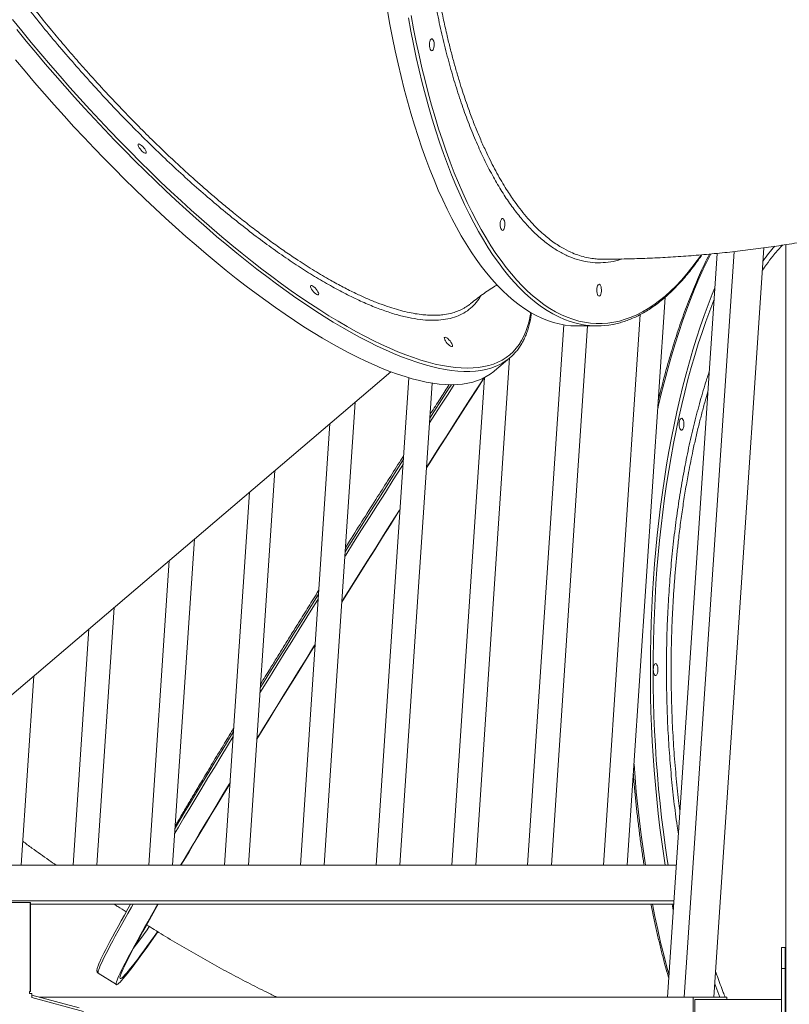
# Model space of a CAD drawing. Units: millimetres. Extents: x -8803 to 20490, y -9674 to 6500.
# Drawn here: x 16244 to 16890, y 1057 to 1884 of the extents above; entities that cross this region are included whole.
import ezdxf

# ---------------------------------------------------------------- set-up
doc = ezdxf.new("R2010")
doc.units = ezdxf.units.MM

msp = doc.modelspace()

# ---------------------------------------------------------------- linework, layer by layer
at = {"color": 7, "linetype": 'Continuous', "lineweight": 15}
for p, q in [((16886.98, 1694.97), (16886.98, -438.93)), ((16829.45, 1687.63), (16787.71, 1063.07)), ((16843.69, 1689.12), (16801.85, 1063.07)), ((16826.71, 1063.07), (16868.76, 1692.3)), ((16753.93, 1173.87), (16785.81, 1650.88)), ((16764.78, 1636.22), (16733.88, 1173.87)), ((16700.57, 1627.62), (16670.24, 1173.87)), ((16690.29, 1173.87), (16720.55, 1626.68)), ((16711.89, 1626.68), (16728.44, 1626.68)), ((16626.65, 1173.87), (16655.11, 1599.78)), ((16642.35, 1588.91), (16655.38, 1600)), ((16152.24, 1245), (16555.21, 1588.25)), ((16570.32, 1583.19), (16542.97, 1173.87)), ((16633.97, 1583.32), (16606.61, 1173.87)), ((16563.01, 1173.87), (16590.07, 1578.7)), ((16499.37, 1173.87), (16525.36, 1562.82)), ((16504.11, 1544.72), (16479.33, 1173.87)), ((16435.73, 1173.87), (16457.88, 1505.34)), ((16436.63, 1487.24), (16415.69, 1173.87)), ((16372.09, 1173.87), (16390.4, 1447.87)), ((16369.15, 1429.76), (16352.05, 1173.87)), ((16308.45, 1173.87), (16322.92, 1390.39)), ((16301.67, 1372.28), (16288.41, 1173.87)), ((16244.81, 1173.87), (16255.44, 1332.91)), ((16795.12, 1173.87), (16179.61, 1173.87)), ((16793.12, 1144), (16205.35, 1144)), ((16226.32, 1142.77), (16252.31, 1142.77)), ((16252.31, 1067.77), (16252.31, 1142.77)), ((16252.31, 1142.77), (16252.63, 1142.77)), ((16252.63, 1067.77), (16252.63, 1142.77)), ((16792.93, 1141.18), (16252.63, 1141.18)), ((16350.15, 1123.84), (16350.52, 1123.69)), ((16886.48, 1104.86), (16883.48, 1104.86)), ((16883.48, 1087.3), (16883.48, 1104.86)), ((16886.48, 1087.3), (16886.48, 1104.86)), ((16309.63, 1083.27), (16324.84, 1073.66)), ((16886.48, 1087.3), (16883.48, 1087.3)), ((16883.48, 958.27), (16883.48, 1087.3)), ((16886.48, 958.27), (16886.48, 1087.3)), ((16251.72, 1067.77), (16252.31, 1067.77)), ((16251.72, 1066.27), (16251.72, 1067.77)), ((16252.63, 1067.77), (16252.31, 1067.77)), ((16253.89, 1066.27), (16251.72, 1066.27)), ((16253.89, 1066.27), (16253.89, 1062.77)), ((16253.89, 1064.81), (16293.7, 1054.18)), ((16253.89, 1062.77), (16297.25, 1051.2)), ((16809.2, 1063.07), (16260.38, 1063.07)), ((16809.2, 986.07), (16809.2, 1063.07)), ((16809.2, 1063.07), (16837.48, 1063.07)), ((16810.61, 986.07), (16810.61, 1061.07)), ((16883.48, 1061.07), (16810.61, 1061.07)), ((16837.48, 1063.07), (16837.48, 1061.07))]:
    msp.add_line(p, q, dxfattribs=at)
at = {"color": 8, "linetype": 'Continuous', "lineweight": 15}
msp.add_line((16831.76, 1063.07), (16827.47, 1074.4), dxfattribs=at)
at = {"color": 7, "linetype": 'Continuous', "lineweight": 15, "flags": 128}
for points in [[(16552.5, 1891.18), (16554.53, 1879.85), (16556.69, 1868.67), (16558.97, 1857.64), (16561.37, 1846.78), (16563.89, 1836.1), (16566.53, 1825.61), (16569.29, 1815.3), (16572.15, 1805.2), (16575.13, 1795.31), (16578.22, 1785.63), (16581.41, 1776.18), (16584.71, 1766.96), (16588.11, 1757.98), (16591.6, 1749.25), (16595.19, 1740.77), (16598.88, 1732.55), (16602.65, 1724.6), (16606.51, 1716.92), (16610.45, 1709.52), (16614.48, 1702.4), (16618.58, 1695.58), (16622.76, 1689.05), (16627, 1682.82), (16631.32, 1676.9), (16635.7, 1671.29), (16640.13, 1666), (16644.63, 1661.03), (16649.18, 1656.38), (16653.78, 1652.05), (16658.42, 1648.06), (16663.11, 1644.4), (16667.84, 1641.08), (16672.6, 1638.1), (16677.39, 1635.46), (16682.21, 1633.16), (16687.05, 1631.21), (16691.91, 1629.6), (16696.79, 1628.35), (16701.68, 1627.44), (16706.58, 1626.89), (16711.48, 1626.68), (16711.89, 1626.68)], [(16588.8, 1858.35), (16588.37, 1859.19), (16588.05, 1860.28), (16587.86, 1861.55), (16587.81, 1862.91), (16587.91, 1864.25), (16588.15, 1865.47), (16588.5, 1866.49), (16588.96, 1867.22), (16589.47, 1867.62), (16590, 1867.65), (16590.52, 1867.31), (16590.99, 1866.63), (16591.36, 1865.66), (16591.62, 1864.46), (16591.74, 1863.14), (16591.72, 1861.78), (16591.55, 1860.48), (16591.25, 1859.35), (16590.84, 1858.47), (16590.36, 1857.9), (16589.83, 1857.68), (16589.29, 1857.84), (16588.8, 1858.35)], [(16240.09, 1850), (16248.09, 1840.46), (16256.17, 1830.98), (16264.33, 1821.58), (16272.56, 1812.27), (16280.86, 1803.04), (16289.22, 1793.91), (16297.63, 1784.88), (16306.09, 1775.97), (16314.59, 1767.17), (16323.12, 1758.5), (16331.68, 1749.97), (16340.25, 1741.57), (16348.84, 1733.32), (16357.43, 1725.22), (16366.02, 1717.28), (16374.61, 1709.5), (16383.18, 1701.9), (16391.72, 1694.47), (16400.24, 1687.23), (16408.73, 1680.17), (16417.17, 1673.31), (16425.56, 1666.65), (16433.89, 1660.2), (16442.17, 1653.95), (16450.38, 1647.93), (16458.51, 1642.12), (16466.56, 1636.53), (16474.52, 1631.18), (16482.38, 1626.06), (16490.15, 1621.18), (16497.81, 1616.54), (16505.36, 1612.14), (16512.79, 1607.99), (16520.09, 1604.1), (16527.26, 1600.46), (16534.3, 1597.07), (16541.2, 1593.95), (16547.94, 1591.09), (16554.54, 1588.5), (16560.98, 1586.17), (16567.25, 1584.12), (16573.36, 1582.33), (16579.29, 1580.82), (16585.05, 1579.58), (16590.62, 1578.61), (16596.01, 1577.92), (16601.21, 1577.51), (16606.21, 1577.37)], [(16343.62, 1779.46), (16344.26, 1779.31), (16345.06, 1778.88), (16345.96, 1778.21), (16346.9, 1777.33), (16347.81, 1776.32), (16348.61, 1775.25), (16349.26, 1774.2), (16349.7, 1773.25), (16349.9, 1772.47), (16349.84, 1771.91), (16349.53, 1771.62), (16348.99, 1771.62), (16348.27, 1771.91), (16347.41, 1772.47), (16346.48, 1773.25), (16345.55, 1774.2), (16344.68, 1775.25), (16343.95, 1776.32), (16343.4, 1777.33), (16343.08, 1778.21), (16343.01, 1778.88), (16343.2, 1779.31), (16343.62, 1779.46)], [(16648.18, 1707.55), (16647.75, 1708.39), (16647.43, 1709.48), (16647.24, 1710.75), (16647.2, 1712.11), (16647.29, 1713.45), (16647.53, 1714.67), (16647.89, 1715.69), (16648.34, 1716.42), (16648.85, 1716.82), (16649.39, 1716.85), (16649.91, 1716.51), (16650.37, 1715.83), (16650.74, 1714.86), (16651, 1713.66), (16651.12, 1712.33), (16651.1, 1710.97), (16650.93, 1709.68), (16650.63, 1708.55), (16650.22, 1707.67), (16649.74, 1707.1), (16649.21, 1706.88), (16648.67, 1707.04), (16648.18, 1707.55)], [(16729.29, 1652.35), (16728.87, 1653.19), (16728.55, 1654.28), (16728.36, 1655.55), (16728.31, 1656.91), (16728.41, 1658.25), (16728.64, 1659.47), (16729, 1660.49), (16729.45, 1661.22), (16729.97, 1661.62), (16730.5, 1661.65), (16731.02, 1661.31), (16731.49, 1660.63), (16731.86, 1659.66), (16732.12, 1658.46), (16732.24, 1657.14), (16732.21, 1655.78), (16732.05, 1654.48), (16731.75, 1653.35), (16731.34, 1652.47), (16730.85, 1651.9), (16730.32, 1651.68), (16729.79, 1651.84), (16729.29, 1652.35)], [(16488.46, 1660.72), (16489.09, 1660.57), (16489.89, 1660.15), (16490.8, 1659.47), (16491.74, 1658.59), (16492.64, 1657.58), (16493.45, 1656.51), (16494.1, 1655.46), (16494.53, 1654.51), (16494.73, 1653.73), (16494.68, 1653.17), (16494.37, 1652.88), (16493.83, 1652.88), (16493.11, 1653.17), (16492.25, 1653.73), (16491.32, 1654.51), (16490.39, 1655.46), (16489.52, 1656.51), (16488.79, 1657.58), (16488.24, 1658.59), (16487.92, 1659.47), (16487.85, 1660.15), (16488.03, 1660.57), (16488.46, 1660.72)], [(16785.77, 1173.87), (16784.55, 1181.84), (16782.88, 1193.55), (16781.34, 1205.37), (16779.94, 1217.3), (16778.66, 1229.32), (16777.52, 1241.44), (16776.51, 1253.62), (16775.64, 1265.88), (16774.91, 1278.19), (16774.31, 1290.55), (16773.85, 1302.95), (16773.53, 1315.38), (16773.35, 1327.82), (16773.3, 1340.27), (16773.39, 1352.73), (16773.62, 1365.16), (16773.99, 1377.58), (16774.5, 1389.97), (16775.14, 1402.32), (16775.92, 1414.61), (16776.83, 1426.84), (16777.89, 1439.01), (16779.07, 1451.09), (16780.39, 1463.09), (16781.84, 1474.98), (16783.42, 1486.77), (16785.14, 1498.44), (16786.98, 1509.98), (16788.95, 1521.38), (16791.04, 1532.64), (16793.26, 1543.75), (16795.6, 1554.69), (16798.07, 1565.46), (16800.65, 1576.05), (16803.34, 1586.45), (16806.15, 1596.65), (16809.08, 1606.65), (16812.11, 1616.44), (16815.25, 1626), (16818.5, 1635.34), (16821.84, 1644.44), (16825.29, 1653.3), (16827.52, 1658.78)], [(16788.32, 1173.87), (16787.55, 1178.77), (16785.83, 1190.37), (16784.24, 1202.09), (16782.78, 1213.92), (16781.46, 1225.85), (16780.27, 1237.87), (16779.21, 1249.98), (16778.29, 1262.15), (16777.51, 1274.38), (16776.86, 1286.67), (16776.36, 1299), (16775.99, 1311.36), (16775.76, 1323.74), (16775.66, 1336.13), (16775.71, 1348.53), (16775.89, 1360.91), (16776.22, 1373.28), (16776.68, 1385.62), (16777.28, 1397.92), (16778.02, 1410.18), (16778.89, 1422.37), (16779.9, 1434.5), (16781.05, 1446.55), (16782.33, 1458.51), (16783.74, 1470.37), (16785.29, 1482.13), (16786.96, 1493.77), (16788.77, 1505.29), (16790.7, 1516.67), (16792.76, 1527.9), (16794.95, 1538.99), (16797.26, 1549.91), (16799.69, 1560.66), (16802.24, 1571.23), (16804.91, 1581.61), (16807.69, 1591.79), (16810.58, 1601.77), (16813.59, 1611.54), (16816.7, 1621.08), (16819.92, 1630.4), (16823.24, 1639.48), (16826.67, 1648.32), (16826.86, 1648.79)], [(16600.85, 1617.26), (16601.49, 1617.11), (16602.29, 1616.69), (16603.19, 1616.01), (16604.13, 1615.13), (16605.04, 1614.12), (16605.84, 1613.05), (16606.49, 1612), (16606.93, 1611.05), (16607.13, 1610.27), (16607.07, 1609.71), (16606.76, 1609.42), (16606.23, 1609.42), (16605.5, 1609.71), (16604.64, 1610.27), (16603.71, 1611.05), (16602.78, 1612), (16601.92, 1613.05), (16601.18, 1614.12), (16600.64, 1615.13), (16600.31, 1616.01), (16600.24, 1616.69), (16600.43, 1617.11), (16600.85, 1617.26)], [(16606.21, 1577.37), (16611.02, 1577.51), (16615.62, 1577.92), (16620.01, 1578.61), (16624.2, 1579.58), (16628.17, 1580.82), (16631.92, 1582.33), (16635.46, 1584.12), (16638.77, 1586.17), (16641.86, 1588.5), (16642.35, 1588.91)], [(16585.31, 1507.54), (16588.07, 1511.87), (16594.64, 1522.17), (16601.18, 1532.4), (16607.69, 1542.56), (16614.16, 1552.65), (16620.59, 1562.65), (16626.97, 1572.55), (16633.3, 1582.36), (16633.97, 1583.41)], [(16585.33, 1507.88), (16589.16, 1513.89), (16595.76, 1524.22), (16602.33, 1534.49), (16608.87, 1544.7), (16615.36, 1554.83), (16621.82, 1564.87), (16628.23, 1574.81), (16633.59, 1583.12)], [(16588.1, 1549.24), (16591.48, 1554.53), (16597.98, 1564.65), (16604.44, 1574.7), (16606.16, 1577.37)], [(16797.52, 1544.2), (16797.6, 1545.55), (16797.81, 1546.8), (16798.15, 1547.85), (16798.59, 1548.64), (16799.09, 1549.09), (16799.63, 1549.19), (16800.15, 1548.91), (16800.63, 1548.28), (16801.02, 1547.35), (16801.3, 1546.19), (16801.44, 1544.88), (16801.44, 1543.52), (16801.3, 1542.21), (16801.02, 1541.04), (16800.63, 1540.11), (16800.15, 1539.49), (16799.63, 1539.21), (16799.09, 1539.3), (16798.59, 1539.76), (16798.15, 1540.54), (16797.81, 1541.6), (16797.6, 1542.85), (16797.52, 1544.2)], [(16516.97, 1437.17), (16518.64, 1439.82), (16525.26, 1450.34), (16531.91, 1460.87), (16538.56, 1471.4), (16545.21, 1481.92), (16551.87, 1492.41), (16558.52, 1502.88), (16565.16, 1513.32), (16565.71, 1514.19)], [(16514.14, 1394.84), (16515.54, 1397.07), (16522.05, 1407.47), (16528.6, 1417.91), (16535.18, 1428.37), (16541.77, 1438.84), (16548.38, 1449.32), (16555, 1459.8), (16561.63, 1470.27), (16562.91, 1472.29)], [(16514.16, 1395.18), (16516.27, 1398.55), (16522.83, 1409.01), (16529.41, 1419.5), (16536.02, 1430.01), (16542.65, 1440.53), (16549.29, 1451.06), (16555.94, 1461.59), (16562.6, 1472.1), (16562.93, 1472.63)], [(16445.68, 1322.74), (16448.23, 1326.87), (16454.34, 1336.77), (16460.53, 1346.77), (16466.79, 1356.86), (16473.11, 1367.04), (16479.48, 1377.28), (16485.91, 1387.59), (16492.38, 1397.96), (16494.53, 1401.4)], [(16442.8, 1279.63), (16447.4, 1287.14), (16453.23, 1296.65), (16459.15, 1306.27), (16465.16, 1316.01), (16471.23, 1325.86), (16477.39, 1335.8), (16483.61, 1345.83), (16489.89, 1355.95), (16491.69, 1358.85)], [(16442.83, 1280.02), (16447.63, 1287.86), (16453.52, 1297.45), (16459.49, 1307.15), (16465.54, 1316.97), (16471.67, 1326.89), (16477.87, 1336.9), (16484.13, 1347.01), (16490.46, 1357.19), (16491.71, 1359.2)], [(16775.79, 1338.2), (16775.86, 1339.55), (16776.08, 1340.8), (16776.41, 1341.85), (16776.85, 1342.64), (16777.36, 1343.09), (16777.89, 1343.19), (16778.42, 1342.91), (16778.89, 1342.28), (16779.28, 1341.35), (16779.56, 1340.19), (16779.71, 1338.88), (16779.71, 1337.52), (16779.56, 1336.21), (16779.28, 1335.04), (16778.89, 1334.11), (16778.42, 1333.49), (16777.89, 1333.21), (16777.36, 1333.3), (16776.85, 1333.76), (16776.41, 1334.54), (16776.08, 1335.6), (16775.86, 1336.85), (16775.79, 1338.2)], [(16374.18, 1205.07), (16377.37, 1210.42), (16382.13, 1218.37), (16387.03, 1226.52), (16392.05, 1234.86), (16397.19, 1243.37), (16402.45, 1252.06), (16407.82, 1260.91), (16413.3, 1269.91), (16418.89, 1279.07), (16423.19, 1286.11)], [(16378.8, 1173.87), (16380.88, 1177.39), (16385.27, 1184.78), (16389.79, 1192.37), (16394.45, 1200.17), (16399.24, 1208.17), (16404.15, 1216.35), (16409.2, 1224.72), (16414.36, 1233.27), (16419.64, 1241.98), (16420.31, 1243.09)], [(16379.08, 1173.87), (16381.53, 1178.02), (16385.83, 1185.28), (16390.28, 1192.76), (16394.86, 1200.44), (16399.58, 1208.32), (16404.42, 1216.4), (16409.4, 1224.66), (16414.49, 1233.1), (16419.71, 1241.72), (16420.28, 1242.67)], [(16310.62, 1092.23), (16310.86, 1092.79), (16311.83, 1094.94), (16312.99, 1097.38), (16314.33, 1100.11), (16315.86, 1103.13), (16317.57, 1106.43), (16319.46, 1110.02), (16321.54, 1113.88), (16323.79, 1118.02), (16326.21, 1122.43), (16328.81, 1127.11), (16331.59, 1132.05), (16334.53, 1137.26), (16336.76, 1141.18)], [(16359.61, 1117.94), (16357.67, 1115.17), (16354.36, 1110.48), (16351.21, 1106.05), (16348.22, 1101.9), (16345.41, 1098.02), (16342.76, 1094.41), (16340.29, 1091.09), (16338, 1088.05), (16335.88, 1085.29), (16333.94, 1082.82), (16332.18, 1080.65), (16330.6, 1078.76), (16329.2, 1077.16), (16327.99, 1075.86), (16326.97, 1074.86), (16326.13, 1074.14), (16325.47, 1073.73), (16325, 1073.61), (16324.72, 1073.79), (16324.63, 1074.27), (16324.73, 1075.04), (16325.01, 1076.11), (16325.48, 1077.47), (16326.13, 1079.12), (16326.98, 1081.07), (16328, 1083.31), (16329.22, 1085.84), (16330.61, 1088.65), (16332.2, 1091.75), (16333.96, 1095.13), (16335.9, 1098.79), (16338.02, 1102.73), (16340.32, 1106.94), (16342.79, 1111.42), (16345.43, 1116.17), (16348.25, 1121.18), (16351.24, 1126.45), (16354.39, 1131.98), (16357.7, 1137.75), (16359.68, 1141.18)], [(16359.33, 1118.12), (16356.54, 1114.18), (16353.44, 1109.83), (16350.5, 1105.75), (16347.74, 1101.95), (16345.15, 1098.42), (16342.73, 1095.18), (16340.49, 1092.22), (16338.42, 1089.55), (16336.54, 1087.17), (16334.84, 1085.08), (16333.32, 1083.28), (16331.98, 1081.78), (16330.83, 1080.57), (16329.86, 1079.66), (16329.09, 1079.05), (16328.49, 1078.73), (16328.09, 1078.71), (16327.88, 1078.99), (16327.85, 1079.57), (16328.01, 1080.44), (16328.36, 1081.62), (16328.9, 1083.08), (16329.63, 1084.84), (16330.54, 1086.9), (16331.64, 1089.24), (16332.92, 1091.88), (16334.39, 1094.8), (16336.04, 1098.01), (16337.87, 1101.5), (16339.89, 1105.27), (16342.08, 1109.31), (16344.45, 1113.63), (16346.99, 1118.22), (16349.71, 1123.07), (16352.6, 1128.19), (16355.65, 1133.56), (16358.87, 1139.19), (16360.02, 1141.18)], [(16792.58, 1135.97), (16792.51, 1136.33), (16791.54, 1141.18)], [(16339.34, 1104.25), (16341.8, 1107.59), (16344.55, 1111.36), (16347.46, 1115.41), (16350.54, 1119.72), (16352.45, 1122.42)]]:
    msp.add_lwpolyline(points, dxfattribs=at)
at = {"color": 8, "linetype": 'Continuous', "lineweight": 15, "flags": 128}
for points in [[(16641.42, 1685.9), (16637.21, 1692.28), (16633.07, 1698.95), (16629, 1705.92), (16625.02, 1713.18), (16621.12, 1720.72), (16617.3, 1728.54), (16613.57, 1736.63), (16609.93, 1744.98), (16606.39, 1753.58), (16602.94, 1762.44), (16599.59, 1771.54), (16596.35, 1780.88), (16593.21, 1790.44), (16590.17, 1800.23), (16587.25, 1810.23), (16584.44, 1820.43), (16581.74, 1830.83), (16579.16, 1841.42), (16576.7, 1852.19), (16574.36, 1863.13), (16572.14, 1874.24), (16570.05, 1885.5)], [(16572.4, 1887.45), (16574.48, 1876.17), (16576.69, 1865.05), (16579.02, 1854.1), (16581.47, 1843.31), (16584.04, 1832.71), (16586.73, 1822.29), (16589.54, 1812.08), (16592.45, 1802.06), (16595.48, 1792.27), (16598.61, 1782.69), (16601.85, 1773.34), (16605.19, 1764.23), (16608.64, 1755.36), (16612.18, 1746.75), (16615.81, 1738.39), (16619.54, 1730.29), (16623.35, 1722.47), (16627.25, 1714.92), (16631.24, 1707.66), (16635.3, 1700.69), (16639.44, 1694.01), (16643.65, 1687.63)], [(16237.71, 1884.01), (16245.49, 1874.34), (16253.38, 1864.73), (16261.36, 1855.18), (16269.42, 1845.69), (16277.57, 1836.27), (16285.78, 1826.94), (16294.07, 1817.69), (16302.42, 1808.54), (16310.82, 1799.5), (16319.27, 1790.56), (16327.76, 1781.75), (16336.29, 1773.06), (16344.84, 1764.5), (16353.41, 1756.08), (16362, 1747.8), (16370.59, 1739.68), (16379.18, 1731.71), (16387.77, 1723.91), (16396.34, 1716.28), (16404.89, 1708.83), (16413.41, 1701.56), (16421.9, 1694.49), (16430.34, 1687.6), (16438.74, 1680.92), (16447.08, 1674.44), (16455.37, 1668.17), (16463.58, 1662.12), (16471.72, 1656.29), (16479.78, 1650.69), (16487.74, 1645.31), (16495.62, 1640.17), (16503.39, 1635.27), (16511.06, 1630.61), (16518.62, 1626.19), (16526.05, 1622.03), (16533.37, 1618.12), (16540.55, 1614.46), (16547.59, 1611.06), (16554.49, 1607.93), (16561.25, 1605.06), (16567.85, 1602.45), (16574.29, 1600.12), (16580.57, 1598.05), (16586.69, 1596.26), (16592.62, 1594.74), (16598.38, 1593.49), (16603.96, 1592.52), (16609.35, 1591.83), (16614.55, 1591.41), (16619.55, 1591.28), (16624.36, 1591.41), (16628.96, 1591.83), (16633.35, 1592.52), (16637.53, 1593.49), (16641.5, 1594.74), (16645.25, 1596.26), (16648.78, 1598.05), (16652.08, 1600.12), (16655.17, 1602.45), (16658.02, 1605.06), (16660.64, 1607.93), (16663.03, 1611.06), (16665.18, 1614.46), (16667.1, 1618.12), (16668.78, 1622.03), (16670.23, 1626.19), (16671.43, 1630.61), (16672.39, 1635.27), (16672.82, 1637.97)], [(16648.94, 1595.47), (16646.75, 1594.29), (16643.1, 1592.64), (16639.24, 1591.26), (16635.16, 1590.16), (16630.87, 1589.33), (16626.37, 1588.78), (16621.67, 1588.5), (16616.76, 1588.5), (16611.66, 1588.78), (16606.37, 1589.33), (16600.89, 1590.16), (16595.22, 1591.26), (16589.37, 1592.64), (16583.35, 1594.29), (16577.16, 1596.21), (16570.81, 1598.4), (16564.29, 1600.86), (16557.62, 1603.59), (16550.79, 1606.58), (16543.83, 1609.83), (16536.72, 1613.34), (16529.48, 1617.11), (16522.11, 1621.13), (16514.63, 1625.4), (16507.02, 1629.92), (16499.31, 1634.69), (16491.49, 1639.69), (16483.58, 1644.92), (16475.57, 1650.39), (16467.48, 1656.09), (16459.31, 1662.01), (16451.07, 1668.15), (16442.76, 1674.5), (16434.4, 1681.05), (16425.98, 1687.81), (16417.52, 1694.77), (16409.01, 1701.92), (16400.48, 1709.26), (16391.92, 1716.77), (16383.35, 1724.46), (16374.76, 1732.32), (16366.16, 1740.34), (16357.57, 1748.52), (16348.99, 1756.85), (16340.42, 1765.31), (16331.88, 1773.92), (16323.36, 1782.65), (16314.89, 1791.51), (16306.45, 1800.48), (16298.06, 1809.56), (16289.73, 1818.74), (16281.47, 1828.01), (16273.27, 1837.37), (16265.14, 1846.81), (16257.1, 1856.32), (16249.15, 1865.89), (16241.3, 1875.52)], [(16643.65, 1687.63), (16647.93, 1681.56), (16652.28, 1675.8), (16656.69, 1670.35), (16661.15, 1665.22), (16665.68, 1660.41), (16670.25, 1655.93), (16674.88, 1651.78), (16679.54, 1647.97), (16684.25, 1644.49), (16689, 1641.35), (16693.78, 1638.56), (16698.58, 1636.11), (16703.42, 1634), (16708.27, 1632.25), (16713.14, 1630.84), (16718.03, 1629.78), (16722.92, 1629.08), (16727.83, 1628.73), (16732.73, 1628.73), (16737.63, 1629.08), (16742.53, 1629.78), (16747.41, 1630.84), (16752.28, 1632.25), (16757.14, 1634), (16761.97, 1636.11), (16766.78, 1638.56), (16771.56, 1641.35), (16776.3, 1644.49), (16781.01, 1647.97), (16785.68, 1651.78), (16790.3, 1655.93), (16794.88, 1660.41), (16799.4, 1665.22), (16803.87, 1670.35), (16808.28, 1675.8), (16812.63, 1681.56), (16815.95, 1686.25)], [(16824.01, 1687.21), (16821.55, 1682.28), (16817.78, 1674.33), (16814.1, 1666.11), (16810.5, 1657.63), (16807.01, 1648.9), (16803.61, 1639.92), (16800.31, 1630.7), (16797.12, 1621.25), (16794.03, 1611.57), (16791.06, 1601.68), (16788.19, 1591.58), (16785.43, 1581.27), (16782.8, 1570.78), (16780.27, 1560.1), (16779.52, 1556.75)], [(16715.73, 1627.86), (16710.9, 1628.93), (16706.03, 1630.36), (16701.17, 1632.14), (16696.34, 1634.26), (16691.53, 1636.73), (16686.76, 1639.55), (16682.01, 1642.7), (16677.31, 1646.19), (16672.64, 1650.01), (16668.02, 1654.17), (16663.44, 1658.66), (16658.92, 1663.47), (16654.45, 1668.61), (16650.04, 1674.06), (16645.7, 1679.83), (16641.42, 1685.9)], [(16608.49, 1577.4), (16603.39, 1569.47), (16596.91, 1559.38), (16590.39, 1549.22), (16587.83, 1545.21)], [(16565.44, 1510.14), (16564.01, 1507.9), (16557.37, 1497.45), (16550.72, 1486.97), (16544.06, 1476.46), (16537.41, 1465.94), (16530.76, 1455.41), (16524.12, 1444.88), (16517.5, 1434.36), (16516.69, 1433.08)], [(16494.26, 1397.29), (16491.3, 1392.55), (16484.84, 1382.2), (16478.43, 1371.92), (16472.08, 1361.7), (16465.78, 1351.55), (16459.55, 1341.49), (16453.39, 1331.53), (16447.3, 1321.66), (16445.4, 1318.59)], [(16422.91, 1281.94), (16418.11, 1274.08), (16412.56, 1264.97), (16407.11, 1256.01), (16401.77, 1247.22), (16396.55, 1238.58), (16391.45, 1230.13), (16386.47, 1221.85), (16381.61, 1213.76), (16376.89, 1205.86), (16373.89, 1200.84)], [(16759.59, 1258.65), (16760.45, 1247.52), (16761.53, 1235.37), (16762.74, 1223.3), (16764.08, 1211.32), (16765.55, 1199.44), (16767.16, 1187.68), (16768.89, 1176.03), (16769.23, 1173.87)], [(16338.94, 1141.18), (16337.58, 1138.79), (16334.51, 1133.39), (16331.61, 1128.25), (16328.88, 1123.37), (16326.32, 1118.76), (16323.93, 1114.41), (16321.72, 1110.34), (16319.69, 1106.54), (16317.84, 1103.02), (16316.17, 1099.77), (16314.68, 1096.82), (16313.38, 1094.15), (16312.25, 1091.76), (16311.32, 1089.67), (16310.57, 1087.87), (16310.01, 1086.36), (16309.63, 1085.14), (16309.44, 1084.23), (16309.44, 1083.6), (16309.63, 1083.27), (16309.63, 1083.27)], [(16775, 1141.18), (16777.1, 1130.81), (16779.46, 1119.9), (16781.94, 1109.16), (16784.54, 1098.6), (16787.26, 1088.23), (16788.98, 1081.99)]]:
    msp.add_lwpolyline(points, dxfattribs=at)
at = {"color": 7, "linetype": 'Continuous', "lineweight": 15}
for centre, radius, start, end in [((16728.44, 1695.95), 69.27, 259.42442, 281.00511), ((16627.53, 1632.7), 42.94, 299.91261, 320.91974)]:
    msp.add_arc(centre, radius, start, end, dxfattribs=at)
msp.add_ellipse((16887.48, 1066.07), major_axis=(1, 0), ratio=0.365608, start_param=2.048915, end_param=3.141593, dxfattribs=at)
at = {"color": 8, "linetype": 'Continuous', "lineweight": 15}
for points, knots in [([(16749.49, 1682.91), (16748.48, 1682.55), (16744.63, 1681.17), (16737.87, 1680.04), (16729.24, 1679.52), (16720.62, 1680.29), (16712.04, 1682.26), (16703.53, 1685.45), (16695.1, 1689.88), (16686.78, 1695.52), (16678.58, 1702.34), (16670.54, 1710.3), (16662.7, 1719.38), (16655.08, 1729.54), (16647.71, 1740.81), (16640.59, 1753.13), (16633.74, 1766.45), (16627.19, 1780.73), (16620.98, 1795.88), (16615.12, 1811.87), (16609.63, 1828.7), (16604.52, 1846.31), (16599.79, 1864.64), (16595.47, 1883.61), (16591.58, 1903.14), (16588.14, 1923.15), (16585.15, 1943.64), (16582.62, 1964.56), (16580.55, 1985.83), (16578.95, 2007.37), (16577.82, 2029.06), (16577.18, 2050.84), (16577.04, 2072.69), (16577.37, 2094.55), (16578.19, 2116.37), (16579.49, 2138.03), (16581.25, 2159.45), (16583.51, 2180.78), (16586.29, 2201.97), (16589.58, 2222.95), (16593.31, 2243.45), (16596.19, 2256.61), (16597.62, 2263.18)], [0, 0, 0, 0, 0.008985, 0.034324, 0.0597036, 0.0850832, 0.1104222, 0.1356816, 0.160941, 0.18628, 0.2116596, 0.2370391, 0.2623781, 0.2876375, 0.312897, 0.338236, 0.3636157, 0.3889953, 0.4143343, 0.4395938, 0.4648533, 0.4901925, 0.5155722, 0.540952, 0.5662911, 0.5915507, 0.6168104, 0.6421498, 0.6675297, 0.6929096, 0.718249, 0.7435087, 0.7687688, 0.7941085, 0.8194887, 0.8448689, 0.8702086, 0.8954686, 0.9215794, 0.9477343, 0.9738892, 1, 1, 1, 1]), ([(16601.41, 2261.68), (16599.99, 2255.19), (16597.14, 2242.19), (16593.44, 2221.9), (16590.16, 2201.05), (16587.64, 2181.74), (16585.51, 2162.23), (16583.76, 2142.56), (16582.55, 2123.91), (16581.82, 2108.44), (16581.4, 2096.21), (16581.13, 2083.94), (16580.99, 2068.86), (16581.11, 2052.52), (16581.63, 2032.94), (16582.55, 2012.92), (16583.83, 1994.3), (16585.16, 1979.08), (16586.36, 1967.19), (16587.7, 1955.39), (16589.54, 1941.04), (16591.74, 1926.03), (16594.35, 1910.45), (16596.89, 1896.8), (16599.65, 1883.38), (16602.43, 1871.07), (16605.18, 1859.83), (16607.85, 1849.62), (16610.66, 1839.61), (16614.26, 1827.61), (16618.3, 1815.3), (16622.79, 1802.8), (16626.97, 1792.05), (16631.32, 1781.71), (16635.55, 1772.42), (16639.6, 1764.13), (16643.46, 1756.74), (16647.42, 1749.66), (16652.38, 1741.37), (16657.79, 1733.14), (16663.66, 1725.12), (16669, 1718.49), (16674.46, 1712.39), (16679.66, 1707.18), (16684.57, 1702.76), (16689.17, 1699.04), (16693.82, 1695.68), (16699.59, 1692.02), (16705.77, 1688.81), (16712.35, 1686.17), (16718.26, 1684.44), (16722.7, 1683.46), (16725.17, 1683.24), (16725.65, 1683.2)], [0, 0, 0, 0, 0.0281905, 0.0564753, 0.0849036, 0.1134286, 0.1337326, 0.1618127, 0.1899859, 0.2055035, 0.221021, 0.2366016, 0.2521821, 0.2783361, 0.2986399, 0.3267196, 0.3548926, 0.3704099, 0.3859273, 0.4015076, 0.417088, 0.4432417, 0.462323, 0.4814042, 0.5006031, 0.5198019, 0.5353191, 0.5508364, 0.5664166, 0.5819968, 0.6081503, 0.6272315, 0.6463127, 0.6655114, 0.6847102, 0.7002274, 0.7157445, 0.7313247, 0.7469048, 0.7730582, 0.7921394, 0.8112205, 0.8304192, 0.8496179, 0.8651351, 0.8806522, 0.8962324, 0.9118125, 0.9379658, 0.957047, 0.9761281, 0.9953268, 1, 1, 1, 1]), ([(16118.87, 2230.3), (16117.5, 2228.68), (16115.11, 2225.84), (16112.39, 2221.05), (16110.31, 2216.36), (16108.63, 2211.22), (16107.44, 2206), (16106.65, 2200.83), (16106.18, 2195.76), (16105.99, 2190.42), (16106.08, 2183.56), (16106.65, 2175.84), (16107.79, 2167.2), (16109.21, 2159.14), (16111.04, 2150.74), (16113.13, 2142.55), (16115.39, 2134.67), (16117.75, 2127.16), (16120.37, 2119.46), (16123.91, 2109.77), (16128.1, 2099.18), (16133.02, 2087.67), (16137.78, 2077.18), (16142.91, 2066.45), (16148.05, 2056.2), (16153.11, 2046.52), (16158.03, 2037.42), (16163.18, 2028.21), (16169.75, 2016.79), (16177.88, 2003.22), (16187.76, 1987.44), (16198.11, 1971.6), (16208.98, 1955.63), (16220.62, 1939.14), (16233.06, 1922.2), (16245.51, 1905.88), (16257.55, 1890.62), (16268.68, 1876.94), (16279.65, 1863.84), (16290.41, 1851.32), (16302.55, 1837.57), (16316.12, 1822.69), (16330.23, 1807.75), (16343.62, 1794.06), (16355.78, 1781.99), (16367.56, 1770.65), (16378.96, 1760), (16389.32, 1750.6), (16398.63, 1742.38), (16406.88, 1735.27), (16415.1, 1728.35), (16424.25, 1720.84), (16434.28, 1712.86), (16445.19, 1704.49), (16456.03, 1696.51), (16466.77, 1688.92), (16478.52, 1680.99), (16491.2, 1672.93), (16503.87, 1665.47), (16515.43, 1659.18), (16525.57, 1654.1), (16535.06, 1649.77), (16543.94, 1646.1), (16552.26, 1643.07), (16560.04, 1640.61), (16567.29, 1638.68), (16574.26, 1637.21), (16580.51, 1636.27), (16586.08, 1635.77), (16591.03, 1635.6), (16595.76, 1635.74), (16601.3, 1636.3), (16606.77, 1637.42), (16612.07, 1639.24), (16615.87, 1640.96), (16617.95, 1642.33), (16618.72, 1642.84)], [0, 0, 0, 0, 0.017177, 0.029921, 0.042665, 0.055488, 0.06831, 0.078674, 0.089038, 0.099443, 0.109849, 0.127317, 0.140061, 0.152805, 0.165627, 0.17845, 0.188814, 0.199177, 0.209583, 0.219989, 0.237456, 0.2502, 0.262945, 0.275767, 0.28859, 0.298954, 0.309317, 0.319723, 0.330129, 0.347597, 0.364696, 0.381842, 0.399061, 0.416327, 0.434957, 0.453648, 0.469098, 0.484582, 0.498503, 0.51245, 0.526466, 0.545096, 0.563787, 0.579237, 0.594722, 0.608643, 0.62259, 0.636606, 0.646768, 0.656931, 0.667132, 0.677334, 0.691088, 0.704867, 0.718788, 0.732735, 0.746752, 0.765382, 0.784073, 0.799523, 0.815008, 0.828929, 0.842876, 0.856893, 0.869637, 0.882381, 0.895203, 0.908026, 0.918389, 0.928753, 0.939159, 0.949564, 0.967032, 0.979775, 0.992518, 1, 1, 1, 1]), ([(16630.9, 1652.07), (16630.35, 1651.05), (16628.64, 1647.92), (16624.89, 1643.66), (16619.74, 1639.23), (16613.77, 1635.8), (16607.05, 1633.31), (16599.56, 1631.81), (16591.33, 1631.28), (16582.39, 1631.71), (16572.79, 1633.1), (16562.57, 1635.43), (16551.76, 1638.72), (16540.36, 1642.98), (16528.41, 1648.18), (16515.94, 1654.3), (16503.01, 1661.3), (16489.69, 1669.15), (16476.01, 1677.85), (16461.99, 1687.38), (16447.65, 1697.74), (16433.06, 1708.81), (16423.17, 1716.79), (16418.22, 1720.79)], [0, 0, 0, 0, 0.023523, 0.072436, 0.121348, 0.170183, 0.218864, 0.267548, 0.316386, 0.365302, 0.414218, 0.463056, 0.511741, 0.560428, 0.609269, 0.658188, 0.707106, 0.755947, 0.804634, 0.853322, 0.902162, 0.951081, 1, 1, 1, 1]), ([(16884.37, 1694.56), (16884.1, 1694.29), (16881.31, 1691.44), (16876.8, 1686.08), (16871.46, 1679.25), (16868.63, 1675.14), (16867.51, 1673.52)], [0, 0, 0, 0, 0.046281, 0.478947, 0.794615, 1, 1, 1, 1]), ([(16868.04, 1681.44), (16869.64, 1683.65), (16872.84, 1688.04), (16876.17, 1691.73), (16877.83, 1693.56)], [0, 0, 0, 0, 0.502294, 1, 1, 1, 1]), ([(16786.81, 1338.2), (16786.86, 1345.02), (16786.94, 1358.67), (16787.61, 1379.53), (16788.73, 1400.73), (16790.36, 1422.22), (16792.46, 1443.47), (16795.03, 1464.4), (16798.04, 1484.89), (16801.5, 1504.9), (16805.41, 1524.36), (16809.74, 1543.27), (16814.51, 1561.53), (16818.87, 1576.66), (16821.78, 1585.37), (16822.83, 1588.51)], [0, 0, 0, 0, 0.075239, 0.150477, 0.230662, 0.3111, 0.391667, 0.472233, 0.552671, 0.632856, 0.71304, 0.793477, 0.874042, 0.954608, 1, 1, 1, 1]), ([(16588.31, 1552.44), (16588.81, 1553.22), (16591.94, 1558.1), (16597.32, 1566.46), (16602.14, 1573.93), (16604.4, 1577.43)], [0, 0, 0, 0, 0.092738, 0.575093, 1, 1, 1, 1]), ([(16821.69, 1571.52), (16820.9, 1568.87), (16819.13, 1562.97), (16816.56, 1553.5), (16813.93, 1543.21), (16811.43, 1532.7), (16808.51, 1519.54), (16805.66, 1505.26), (16802.92, 1489.82), (16800.7, 1475.82), (16798.68, 1461.58), (16797, 1448.04), (16795.61, 1435.3), (16794.47, 1423.37), (16793.48, 1411.34), (16792.45, 1396.49), (16791.64, 1381.07), (16791.1, 1365.2), (16790.81, 1351.67), (16790.77, 1342.69), (16790.75, 1338.2)], [0, 0, 0, 0, 0.039853, 0.08875, 0.137647, 0.186742, 0.235838, 0.318251, 0.378379, 0.438507, 0.499006, 0.559504, 0.608401, 0.657299, 0.706394, 0.75549, 0.837904, 0.892476, 0.946205, 1, 1, 1, 1]), ([(16517.19, 1440.48), (16518.36, 1442.35), (16523.42, 1450.41), (16532.46, 1464.73), (16543.58, 1482.31), (16554.02, 1498.77), (16561.25, 1510.13), (16565.21, 1516.33), (16565.93, 1517.46)], [0, 0, 0, 0, 0.072533, 0.313487, 0.555231, 0.755056, 0.95533, 1, 1, 1, 1]), ([(16445.89, 1325.82), (16445.92, 1325.87), (16448.54, 1330.15), (16453.18, 1337.68), (16459.77, 1348.37), (16465.72, 1357.99), (16471.74, 1367.72), (16478.55, 1378.69), (16486.17, 1390.93), (16491.82, 1400), (16494.71, 1404.61), (16494.75, 1404.68)], [0, 0, 0, 0, 0.002298, 0.171803, 0.294699, 0.417595, 0.54097, 0.664346, 0.830678, 0.997305, 1, 1, 1, 1]), ([(16796.87, 1200.06), (16796.51, 1202.32), (16795.1, 1211.35), (16793.08, 1227.57), (16790.81, 1248.89), (16789.05, 1270.77), (16787.77, 1293.12), (16786.96, 1315.63), (16786.86, 1330.68), (16786.81, 1338.2)], [0, 0, 0, 0, 0.051527, 0.206424, 0.360834, 0.520491, 0.680417, 0.840343, 1, 1, 1, 1]), ([(16790.75, 1338.2), (16790.8, 1330.78), (16790.9, 1315.9), (16791.69, 1293.62), (16792.95, 1271.4), (16794.75, 1249.53), (16796.5, 1232.22), (16797.8, 1222.43), (16798.17, 1219.6)], [0, 0, 0, 0, 0.184653, 0.369924, 0.556136, 0.742981, 0.925637, 1, 1, 1, 1]), ([(16374.3, 1206.98), (16375.97, 1209.81), (16379.37, 1215.62), (16384.91, 1224.99), (16390.79, 1234.9), (16397.66, 1246.4), (16405.59, 1259.61), (16414.19, 1273.86), (16420.16, 1283.71), (16423.12, 1288.57), (16423.38, 1288.99)], [0, 0, 0, 0, 0.121784, 0.248987, 0.376421, 0.504492, 0.674719, 0.845504, 0.986674, 1, 1, 1, 1]), ([(16350.36, 1124.23), (16350.36, 1124.12), (16350.34, 1123.83), (16350.46, 1123.76), (16350.54, 1123.71)], [0, 0, 0, 0, 0.357277, 1, 1, 1, 1]), ([(16828.16, 1084.76), (16828.64, 1083.32), (16830.68, 1077.22), (16833.37, 1069.99), (16835.65, 1064.41), (16836.19, 1063.07)], [0, 0, 0, 0, 0.1905899, 0.8053396, 1, 1, 1, 1])]:
    msp.add_open_spline(points, degree=3, knots=knots, dxfattribs=at)
at = {"color": 7, "linetype": 'Continuous', "lineweight": 15}
for points, knots in [([(16418.22, 1720.79), (16413.26, 1724.9), (16403.34, 1733.12), (16388.32, 1746.28), (16373.26, 1760.01), (16358.17, 1774.33), (16343.08, 1789.18), (16328.09, 1804.5), (16313.24, 1820.22), (16298.61, 1836.28), (16284.2, 1852.67), (16270.04, 1869.35), (16256.18, 1886.27), (16242.67, 1903.36), (16229.58, 1920.52), (16217.22, 1937.36), (16205.58, 1953.84), (16194.65, 1969.91), (16184.19, 1985.91), (16174.09, 2002.09), (16167.49, 2012.94), (16164.38, 2018.42), (16164.37, 2018.43)], [0, 0, 0, 0, 0.053388, 0.106609, 0.159828, 0.213216, 0.266688, 0.320161, 0.373549, 0.426768, 0.479988, 0.533375, 0.586848, 0.640321, 0.693708, 0.746928, 0.796844, 0.84683, 0.896816, 0.946732, 0.99995, 1, 1, 1, 1]), ([(16733.21, 1682.7), (16735.62, 1682.71), (16743.79, 1682.73), (16757.73, 1683.02), (16775.03, 1683.64), (16792.35, 1684.57), (16809.69, 1685.8), (16827.05, 1687.33), (16844.42, 1689.15), (16861.79, 1691.28), (16879.16, 1693.7), (16896.52, 1696.41), (16913.87, 1699.43), (16931.2, 1702.73), (16948.5, 1706.33), (16965.77, 1710.22), (16983, 1714.4), (17000.19, 1718.87), (17017.33, 1723.63), (17034.42, 1728.66), (17051.44, 1733.99), (17068.4, 1739.59), (17085.29, 1745.47), (17102.11, 1751.63), (17118.84, 1758.06), (17135.48, 1764.77), (17152.03, 1771.74), (17168.49, 1778.98), (17184.84, 1786.49), (17201.08, 1794.26), (17217.21, 1802.29), (17233.23, 1810.58), (17249.12, 1819.12), (17264.88, 1827.91), (17280.5, 1836.96), (17292.06, 1843.84), (17298.37, 1847.77), (17299.57, 1848.51)], [0, 0, 0, 0, 0.012375, 0.041818, 0.071276, 0.100764, 0.130281, 0.159825, 0.189395, 0.218988, 0.248605, 0.278242, 0.307899, 0.337575, 0.367267, 0.396975, 0.426698, 0.456434, 0.486182, 0.515942, 0.545711, 0.57549, 0.605277, 0.635072, 0.664874, 0.694683, 0.724497, 0.754316, 0.784139, 0.813967, 0.843799, 0.873635, 0.903473, 0.933315, 0.963159, 0.993006, 1, 1, 1, 1]), ([(16741.98, 1627.99), (16742.02, 1628), (16743.63, 1628.26), (16746.79, 1629.06), (16751.47, 1630.42), (16756.13, 1632.13), (16760.77, 1634.14), (16765.38, 1636.47), (16769.98, 1639.11), (16774.54, 1642.06), (16779.07, 1645.31), (16783.56, 1648.87), (16788.01, 1652.74), (16792.42, 1656.9), (16796.78, 1661.36), (16801.08, 1666.11), (16805.34, 1671.15), (16809.53, 1676.48), (16813.32, 1681.57), (16815.67, 1685), (16816.67, 1686.46)], [0, 0, 0, 0, 0.001455, 0.060614, 0.119833, 0.179126, 0.238502, 0.297965, 0.357512, 0.417138, 0.476834, 0.536591, 0.596398, 0.656246, 0.716125, 0.776026, 0.835943, 0.895871, 0.955803, 1, 1, 1, 1]), ([(16822.95, 1687.01), (16822.86, 1686.85), (16821.53, 1684.29), (16819.03, 1679.12), (16815.45, 1671.5), (16811.97, 1663.6), (16808.57, 1655.49), (16805.26, 1647.14), (16802.04, 1638.58), (16798.91, 1629.8), (16795.87, 1620.81), (16792.93, 1611.63), (16790.09, 1602.24), (16787.35, 1592.68), (16784.72, 1582.92), (16782.25, 1573.29), (16780.72, 1566.83), (16779.98, 1563.74)], [0, 0, 0, 0, 0.005082, 0.076634, 0.148177, 0.219712, 0.291238, 0.362755, 0.434264, 0.505765, 0.577259, 0.648745, 0.720225, 0.791698, 0.863166, 0.934628, 1, 1, 1, 1]), ([(16725.65, 1683.2), (16727.16, 1683.01), (16729.67, 1682.69), (16732.19, 1682.72), (16733.21, 1682.73)], [0, 0, 0, 0, 0.597594, 1, 1, 1, 1]), ([(16622.36, 1645.41), (16623.96, 1646.72), (16627.27, 1649.42), (16632.33, 1653.18), (16637.55, 1656.79), (16641.63, 1659.45), (16643.97, 1660.82), (16644.55, 1661.15)], [0, 0, 0, 0, 0.218188, 0.449089, 0.683583, 0.921955, 1, 1, 1, 1]), ([(16618.72, 1642.84), (16619.28, 1643.17), (16620.57, 1643.94), (16621.69, 1644.92), (16622.31, 1645.47)], [0, 0, 0, 0, 0.440132, 1, 1, 1, 1]), ([(16661.08, 1605.88), (16661.25, 1606.08), (16662.25, 1607.24), (16663.87, 1609.57), (16665.91, 1612.9), (16667.73, 1616.48), (16669.34, 1620.29), (16670.72, 1624.32), (16671.89, 1628.59), (16672.84, 1633.02), (16673.29, 1636.13), (16673.51, 1637.67)], [0, 0, 0, 0, 0.0256343, 0.1467323, 0.2681035, 0.389824, 0.5119298, 0.634419, 0.7572605, 0.8804043, 1, 1, 1, 1]), ([(16759.04, 1250.33), (16759.21, 1248.2), (16759.68, 1242.21), (16760.59, 1232.44), (16761.76, 1221), (16763.06, 1209.66), (16764.48, 1198.41), (16766.02, 1187.26), (16767.22, 1179.08), (16767.94, 1174.65), (16768.06, 1173.87)], [0, 0, 0, 0, 0.081513, 0.229274, 0.377037, 0.524804, 0.672575, 0.82035, 0.968131, 1, 1, 1, 1]), ([(16246.16, 1193.99), (16248.72, 1192.12), (16255.99, 1186.81), (16265.39, 1180.11), (16272.28, 1175.32), (16274.37, 1173.87)], [0, 0, 0, 0, 0.27524, 0.77951, 1, 1, 1, 1]), ([(16323.02, 1141.18), (16324.04, 1140.51), (16327.38, 1138.33), (16330.76, 1136.2), (16333.1, 1134.72)], [0, 0, 0, 0, 0.3060666, 1, 1, 1, 1]), ([(16773.85, 1141.18), (16774.38, 1138.54), (16775.59, 1132.38), (16777.64, 1122.87), (16779.96, 1112.62), (16782.4, 1102.55), (16784.94, 1092.64), (16787.07, 1084.75), (16788.38, 1080.22), (16788.77, 1078.87)], [0, 0, 0, 0, 0.121408, 0.283333, 0.445268, 0.607213, 0.769169, 0.931136, 1, 1, 1, 1]), ([(16350.53, 1123.69), (16352.53, 1122.43), (16359.64, 1117.97), (16371.97, 1110.49), (16387.55, 1101.33), (16403.26, 1092.42), (16419.11, 1083.76), (16435.09, 1075.36), (16448.65, 1068.46), (16456.92, 1064.46), (16459.78, 1063.07)], [0, 0, 0, 0, 0.056849, 0.20128, 0.345724, 0.490175, 0.634631, 0.779092, 0.923557, 1, 1, 1, 1]), ([(16310.47, 1091.96), (16310.24, 1091.4), (16309.74, 1090.22), (16309.18, 1088.72), (16308.75, 1087.35), (16308.53, 1086.34), (16308.47, 1085.54), (16308.52, 1084.91), (16308.72, 1084.28), (16309.08, 1083.66), (16309.49, 1083.41), (16309.65, 1083.31)], [0, 0, 0, 0, 0.148354, 0.313307, 0.481705, 0.658229, 0.758358, 0.835017, 0.90077, 0.960304, 1, 1, 1, 1]), ([(16887, 1066.39), (16886.92, 1066.38), (16886.76, 1066.34), (16886.54, 1066.31), (16886.42, 1066.29), (16886.4, 1066.29)], [0, 0, 0, 0, 0.435963, 0.901752, 1, 1, 1, 1])]:
    msp.add_open_spline(points, degree=3, knots=knots, dxfattribs=at)

doc.saveas('drawing.dxf')
